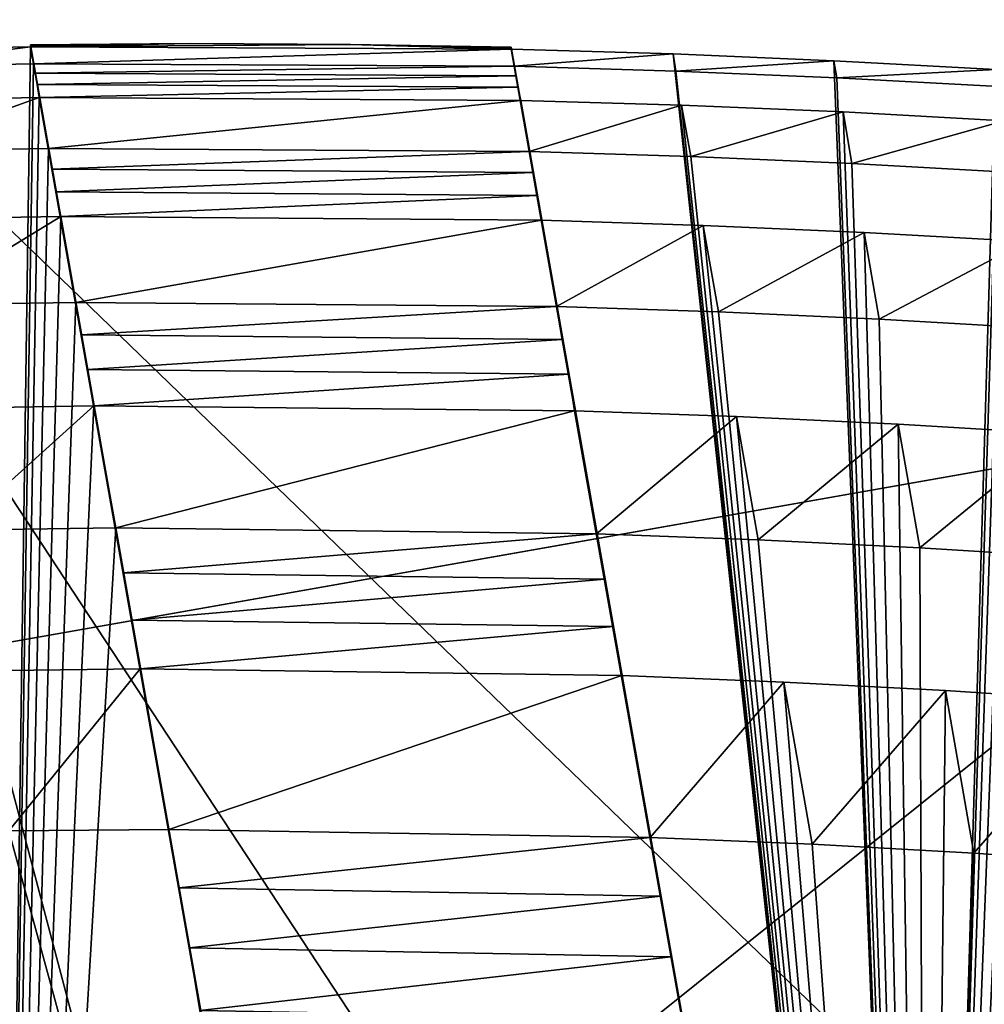
# Model space of a CAD drawing. Extents: x -25 to 138, y -90 to 46.
# Drawn here: x 121 to 122, y -4 to -3 of the extents above; entities that cross this region are included whole.
import ezdxf

# ---------------------------------------------------------------- set-up
doc = ezdxf.new("R2010")
doc.units = 0
doc.header["$MEASUREMENT"] = 0

msp = doc.modelspace()

# ---------------------------------------------------------------- linework, layer by layer
for points in [[(113.390999, -9.2663, -18.25), (111.325996, 7.9154, -18.25), (124.141998, 2.089, -18.25)], [(124.141998, 2.0891, 18.25), (111.325996, 7.9154, 18.25), (113.390999, -9.2663, 18.25)], [(118.638, 1.6781, -15.25), (129.654007, -4.3678, -15.25), (119.864998, 2.1946, -14.2981)], [(119.864998, 2.1946, 14.2981), (129.654007, -4.3678, 15.25), (118.638, 1.6781, 15.25)], [(119.864998, 2.1946, -14.2981), (130.037994, -3.7526, -14.9386), (131.117004, -4.1098, -14.2981)], [(119.864998, 2.1946, -14.2981), (129.873993, -4.0151, -15.1595), (130.037994, -3.7526, -14.9386)], [(129.654007, -4.3678, -15.25), (129.873993, -4.0151, -15.1595), (119.864998, 2.1946, -14.2981)], [(125.675003, -0.7031, 11.3167), (131.117004, -4.1098, 14.2981), (119.864998, 2.1946, 14.2981)], [(119.864998, 2.1946, -14.2981), (131.117004, -4.1098, -14.2981), (125.675003, -0.7031, -11.3167)], [(119.864998, 2.1946, 14.2981), (129.850006, -4.0526, 15.1784), (129.654007, -4.3678, 15.25)], [(119.864998, 2.1946, 14.2981), (130.018997, -3.7825, 14.9739), (129.850006, -4.0526, 15.1784)], [(131.117004, -4.1098, 14.2981), (130.126999, -3.609, 14.6974), (119.864998, 2.1946, 14.2981)], [(119.864998, 2.1946, 14.2981), (130.126999, -3.609, 14.6974), (130.018997, -3.7825, 14.9739)], [(136.154999, -5.2524, 18.25), (124.141998, 2.0891, 18.25), (113.390999, -9.2663, 18.25)], [(113.390999, -9.2663, -18.25), (124.141998, 2.089, -18.25), (136.154999, -5.2526, -18.25)], [(118.638, 1.6781, -15.25), (119.138, -6.222, -15.25), (129.654007, -4.3678, -15.25)], [(118.638, 1.6781, 15.25), (129.654007, -4.3678, 15.25), (119.138, -6.222, 15.25)], [(123.495003, -1.0874, 13.0692), (121.041, -1.5202, 14.3947), (122.850998, -3.5365, 13.7042)], [(121.041, -1.5202, -14.3947), (123.495003, -1.0874, -13.0692), (122.850998, -3.5365, -13.7042)], [(121.041, -1.5202, 14.3947), (118.391998, -1.9873, 15.25), (118.791, -4.2524, 15.25)], [(118.391998, -1.9873, -15.25), (121.041, -1.5202, -14.3947), (118.791, -4.2524, -15.25)], [(121.041, -1.5202, 14.3947), (118.791, -4.2524, 15.25), (122.850998, -3.5365, 13.7042)], [(121.041, -1.5202, -14.3947), (122.850998, -3.5365, -13.7042), (118.791, -4.2524, -15.25)], [(120.371002, -2.9584, -7.7994), (122.780998, -5.2861, -7.0666), (123.529999, -2.4014, -6.2547)], [(123.529999, -2.4014, 6.2547), (122.780998, -5.2861, 7.0666), (120.371002, -2.9584, 7.7994)], [(120.319, -5.7202, -7.9017), (121.167999, -5.5704, -7.7161), (120.371002, -2.9584, -7.7994)], [(121.167999, -5.5704, 7.7161), (120.319, -5.7202, 7.9017), (120.371002, -2.9584, 7.7994)], [(121.167999, -5.5704, -7.7161), (121.992996, -5.4251, -7.4366), (120.371002, -2.9584, -7.7994)], [(121.992996, -5.4251, -7.4366), (122.780998, -5.2861, -7.0666), (120.371002, -2.9584, -7.7994)], [(122.780998, -5.2861, 7.0666), (121.992996, -5.4251, 7.4366), (120.371002, -2.9584, 7.7994)], [(121.992996, -5.4251, 7.4366), (121.167999, -5.5704, 7.7161), (120.371002, -2.9584, 7.7994)], [(120.732002, -3.2585, -0.25), (120.862, -5.9181, -0.25), (120.900002, -3.2553, -0.25)], [(120.732002, -3.2585, 0.25), (120.900002, -3.2553, 0.25), (120.862, -5.9181, 0.25)], [(120.735001, -3.2763, -0.75), (120.732002, -3.2585, -0.25), (120.900002, -3.2553, -0.25)], [(120.900002, -3.2553, 0.25), (120.732002, -3.2585, 0.25), (120.735001, -3.2763, 0.75)], [(120.903, -3.2731, -0.75), (120.735001, -3.2763, -0.75), (120.900002, -3.2553, -0.25)], [(120.900002, -3.2553, 0.25), (120.735001, -3.2763, 0.75), (120.903, -3.2731, 0.75)], [(120.900002, -3.2553, -0.25), (120.862, -5.9181, -0.25), (121.353996, -5.8313, -0.25)], [(120.862, -5.9181, 0.25), (120.900002, -3.2553, 0.25), (121.353996, -5.8313, 0.25)], [(121.069, -3.2518), (120.900002, -3.2533, -0.0833), (120.900002, -3.253)], [(120.900002, -3.254, -0.1667), (120.900002, -3.2533, -0.0833), (121.069, -3.2518)], [(120.900002, -3.2553, -0.25), (120.900002, -3.254, -0.1667), (121.069, -3.2518)], [(121.237999, -3.2527), (120.900002, -3.2553, -0.25), (121.069, -3.2518)], [(121.069, -3.2518), (120.900002, -3.253), (120.900002, -3.2533, 0.0833)], [(121.069, -3.2518), (120.900002, -3.2533, 0.0833), (120.900002, -3.254, 0.1667)], [(121.069, -3.2518), (120.900002, -3.254, 0.1667), (120.900002, -3.2553, 0.25)], [(121.237999, -3.2527), (121.069, -3.2518), (120.900002, -3.2553, 0.25)], [(121.407997, -3.2578, -0.25), (120.900002, -3.2553, -0.25), (121.237999, -3.2527)], [(121.237999, -3.2527), (120.900002, -3.2553, 0.25), (121.407997, -3.2578, 0.25)], [(121.353996, -5.8313, 0.25), (120.900002, -3.253), (121.353996, -5.8313, -0.25)], [(120.900002, -3.2533, 0.0833), (120.900002, -3.253), (121.353996, -5.8313, 0.25)], [(120.900002, -3.253), (120.900002, -3.2533, -0.0833), (121.353996, -5.8313, -0.25)], [(120.900002, -3.254, 0.1667), (120.900002, -3.2533, 0.0833), (121.353996, -5.8313, 0.25)], [(120.900002, -3.2533, -0.0833), (120.900002, -3.254, -0.1667), (121.353996, -5.8313, -0.25)], [(120.900002, -3.2553, 0.25), (120.900002, -3.254, 0.1667), (121.353996, -5.8313, 0.25)], [(120.900002, -3.254, -0.1667), (120.900002, -3.2553, -0.25), (121.353996, -5.8313, -0.25)], [(120.903, -3.2731, -0.75), (120.900002, -3.2553, -0.25), (121.407997, -3.2578, -0.25)], [(121.407997, -3.2578, 0.25), (120.900002, -3.2553, 0.25), (120.903, -3.2731, 0.75)], [(121.407997, -3.2559, -0.0833), (121.237999, -3.2527), (121.407997, -3.2556)], [(121.407997, -3.2566, -0.1667), (121.237999, -3.2527), (121.407997, -3.2559, -0.0833)], [(121.407997, -3.2578, -0.25), (121.237999, -3.2527), (121.407997, -3.2566, -0.1667)], [(121.237999, -3.2527), (121.407997, -3.2578, 0.25), (121.407997, -3.2566, 0.1667)], [(121.407997, -3.2559, 0.0833), (121.237999, -3.2527), (121.407997, -3.2566, 0.1667)], [(121.407997, -3.2556), (121.237999, -3.2527), (121.407997, -3.2559, 0.0833)], [(121.847, -5.7445, -0.25), (121.407997, -3.2556), (121.847, -5.7445, 0.25)], [(121.847, -5.7445, 0.25), (121.407997, -3.2556), (121.407997, -3.2559, 0.0833)], [(121.847, -5.7445, -0.25), (121.407997, -3.2559, -0.0833), (121.407997, -3.2556)], [(121.847, -5.7445, 0.25), (121.407997, -3.2559, 0.0833), (121.407997, -3.2566, 0.1667)], [(121.847, -5.7445, -0.25), (121.407997, -3.2566, -0.1667), (121.407997, -3.2559, -0.0833)], [(121.847, -5.7445, 0.25), (121.407997, -3.2566, 0.1667), (121.407997, -3.2578, 0.25)], [(121.847, -5.7445, -0.25), (121.407997, -3.2578, -0.25), (121.407997, -3.2566, -0.1667)], [(121.411003, -3.2758, -0.75), (120.903, -3.2731, -0.75), (121.407997, -3.2578, -0.25)], [(121.407997, -3.2578, 0.25), (120.903, -3.2731, 0.75), (121.411003, -3.2758, 0.75)], [(121.407997, -3.2578, -0.25), (121.847, -5.7445, -0.25), (121.579002, -3.2628, -0.25)], [(121.407997, -3.2578, 0.25), (121.579002, -3.2628, 0.25), (121.847, -5.7445, 0.25)], [(121.411003, -3.2758, -0.75), (121.407997, -3.2578, -0.25), (121.579002, -3.2628, -0.25)], [(121.579002, -3.2628, 0.25), (121.407997, -3.2578, 0.25), (121.411003, -3.2758, 0.75)], [(121.582001, -3.2808, -0.75), (121.411003, -3.2758, -0.75), (121.579002, -3.2628, -0.25)], [(121.579002, -3.2628, 0.25), (121.411003, -3.2758, 0.75), (121.582001, -3.2808, 0.75)], [(121.579002, -3.2628, -0.25), (121.847, -5.7445, -0.25), (121.749001, -3.2699, -0.25)], [(121.579002, -3.2628, 0.25), (121.749001, -3.2699, 0.25), (121.847, -5.7445, 0.25)], [(121.582001, -3.2808, -0.75), (121.579002, -3.2628, -0.25), (121.749001, -3.2699, -0.25)], [(121.749001, -3.2699, 0.25), (121.579002, -3.2628, 0.25), (121.582001, -3.2808, 0.75)], [(120.735001, -3.2763, 0.75), (120.862, -5.9181, 0.75), (120.903, -3.2731, 0.75)], [(120.735001, -3.2763, -0.75), (120.903, -3.2731, -0.75), (120.862, -5.9181, -0.75)], [(120.903, -3.2731, 0.75), (120.862, -5.9181, 0.75), (121.353996, -5.8313, 0.75)], [(120.862, -5.9181, -0.75), (120.903, -3.2731, -0.75), (121.353996, -5.8313, -0.75)], [(120.904999, -3.283, 0.9168), (120.903, -3.2731, 0.75), (121.353996, -5.8313, 0.75)], [(120.903, -3.2731, -0.75), (120.904999, -3.283, -0.9168), (121.353996, -5.8313, -0.75)], [(121.411003, -3.2758, -0.75), (120.904999, -3.283, -0.9168), (120.903, -3.2731, -0.75)], [(121.411003, -3.2758, 0.75), (120.903, -3.2731, 0.75), (120.904999, -3.283, 0.9168)], [(121.413002, -3.2858, -0.9168), (120.904999, -3.283, -0.9168), (121.411003, -3.2758, -0.75)], [(121.411003, -3.2758, 0.75), (120.904999, -3.283, 0.9168), (121.413002, -3.2858, 0.9168)], [(121.411003, -3.2758, 0.75), (121.847, -5.7445, 0.75), (121.582001, -3.2808, 0.75)], [(121.847, -5.7445, 0.75), (121.411003, -3.2758, 0.75), (121.413002, -3.2858, 0.9168)], [(121.411003, -3.2758, -0.75), (121.582001, -3.2808, -0.75), (121.847, -5.7445, -0.75)], [(121.847, -5.7445, -0.75), (121.413002, -3.2858, -0.9168), (121.411003, -3.2758, -0.75)], [(121.751999, -3.288, -0.75), (121.582001, -3.2808, -0.75), (121.749001, -3.2699, -0.25)], [(121.749001, -3.2699, 0.25), (121.582001, -3.2808, 0.75), (121.751999, -3.288, 0.75)], [(121.749001, -3.2699, -0.25), (121.847, -5.7445, -0.25), (121.919998, -3.2791, -0.25)], [(121.749001, -3.2699, 0.25), (121.919998, -3.2791, 0.25), (121.847, -5.7445, 0.25)], [(121.751999, -3.288, -0.75), (121.749001, -3.2699, -0.25), (121.919998, -3.2791, -0.25)], [(121.919998, -3.2791, 0.25), (121.749001, -3.2699, 0.25), (121.751999, -3.288, 0.75)], [(120.906998, -3.2949, 1.0835), (120.904999, -3.283, 0.9168), (121.353996, -5.8313, 0.75)], [(120.904999, -3.283, -0.9168), (120.906998, -3.2949, -1.0835), (121.353996, -5.8313, -0.75)], [(121.413002, -3.2858, -0.9168), (120.906998, -3.2949, -1.0835), (120.904999, -3.283, -0.9168)], [(121.413002, -3.2858, 0.9168), (120.904999, -3.283, 0.9168), (120.906998, -3.2949, 1.0835)], [(121.415001, -3.2978, -1.0835), (120.906998, -3.2949, -1.0835), (121.413002, -3.2858, -0.9168)], [(121.413002, -3.2858, 0.9168), (120.906998, -3.2949, 1.0835), (121.415001, -3.2978, 1.0835)], [(121.847, -5.7445, 0.75), (121.413002, -3.2858, 0.9168), (121.415001, -3.2978, 1.0835)], [(121.847, -5.7445, -0.75), (121.415001, -3.2978, -1.0835), (121.413002, -3.2858, -0.9168)], [(121.582001, -3.2808, 0.75), (121.847, -5.7445, 0.75), (121.751999, -3.288, 0.75)], [(121.582001, -3.2808, -0.75), (121.751999, -3.288, -0.75), (121.847, -5.7445, -0.75)], [(121.922997, -3.2972, -0.75), (121.751999, -3.288, -0.75), (121.919998, -3.2791, -0.25)], [(121.919998, -3.2791, 0.25), (121.751999, -3.288, 0.75), (121.922997, -3.2972, 0.75)], [(121.751999, -3.288, 0.75), (121.847, -5.7445, 0.75), (121.922997, -3.2972, 0.75)], [(121.751999, -3.288, -0.75), (121.922997, -3.2972, -0.75), (121.847, -5.7445, -0.75)], [(121.919998, -3.2791, -0.25), (121.847, -5.7445, -0.25), (122.338997, -5.6576, -0.25)], [(121.847, -5.7445, 0.25), (121.919998, -3.2791, 0.25), (122.338997, -5.6576, 0.25)], [(120.908997, -3.3088, 1.25), (120.906998, -3.2949, 1.0835), (121.353996, -5.8313, 1.25)], [(121.353996, -5.8313, 1.25), (120.906998, -3.2949, 1.0835), (121.353996, -5.8313, 0.75)], [(121.353996, -5.8313, -0.75), (120.906998, -3.2949, -1.0835), (121.353996, -5.8313, -1.25)], [(120.906998, -3.2949, -1.0835), (120.908997, -3.3088, -1.25), (121.353996, -5.8313, -1.25)], [(121.415001, -3.2978, -1.0835), (120.908997, -3.3088, -1.25), (120.906998, -3.2949, -1.0835)], [(121.415001, -3.2978, 1.0835), (120.906998, -3.2949, 1.0835), (120.908997, -3.3088, 1.25)], [(121.417999, -3.3118, -1.25), (120.908997, -3.3088, -1.25), (121.415001, -3.2978, -1.0835)], [(121.415001, -3.2978, 1.0835), (120.908997, -3.3088, 1.25), (121.417999, -3.3118, 1.25)], [(121.847, -5.7445, 0.75), (121.415001, -3.2978, 1.0835), (121.847, -5.7445, 1.25)], [(121.847, -5.7445, 1.25), (121.415001, -3.2978, 1.0835), (121.417999, -3.3118, 1.25)], [(121.847, -5.7445, -1.25), (121.415001, -3.2978, -1.0835), (121.847, -5.7445, -0.75)], [(121.847, -5.7445, -1.25), (121.417999, -3.3118, -1.25), (121.415001, -3.2978, -1.0835)], [(121.922997, -3.2972, 0.75), (121.847, -5.7445, 0.75), (122.338997, -5.6576, 0.75)], [(121.847, -5.7445, -0.75), (121.922997, -3.2972, -0.75), (122.338997, -5.6576, -0.75)], [(120.740997, -3.312, 1.25), (120.908997, -3.3088, 1.25), (120.862, -5.9181, 1.25)], [(120.740997, -3.312, -1.25), (120.862, -5.9181, -1.25), (120.908997, -3.3088, -1.25)], [(120.750999, -3.3656, -1.75), (120.740997, -3.312, -1.25), (120.908997, -3.3088, -1.25)], [(120.908997, -3.3088, 1.25), (120.740997, -3.312, 1.25), (120.750999, -3.3656, 1.75)], [(120.918999, -3.3626, -1.75), (120.750999, -3.3656, -1.75), (120.908997, -3.3088, -1.25)], [(120.908997, -3.3088, 1.25), (120.750999, -3.3656, 1.75), (120.918999, -3.3626, 1.75)], [(120.862, -5.9181, 1.25), (120.908997, -3.3088, 1.25), (121.353996, -5.8313, 1.25)], [(120.908997, -3.3088, -1.25), (120.862, -5.9181, -1.25), (121.353996, -5.8313, -1.25)], [(120.918999, -3.3626, -1.75), (120.908997, -3.3088, -1.25), (121.417999, -3.3118, -1.25)], [(121.417999, -3.3118, 1.25), (120.908997, -3.3088, 1.25), (120.918999, -3.3626, 1.75)], [(121.427002, -3.3659, -1.75), (120.918999, -3.3626, -1.75), (121.417999, -3.3118, -1.25)], [(121.417999, -3.3118, 1.25), (120.918999, -3.3626, 1.75), (121.427002, -3.3659, 1.75)], [(121.417999, -3.3118, 1.25), (121.587997, -3.3169, 1.25), (121.847, -5.7445, 1.25)], [(121.417999, -3.3118, -1.25), (121.847, -5.7445, -1.25), (121.587997, -3.3169, -1.25)], [(121.427002, -3.3659, -1.75), (121.417999, -3.3118, -1.25), (121.587997, -3.3169, -1.25)], [(121.587997, -3.3169, 1.25), (121.417999, -3.3118, 1.25), (121.427002, -3.3659, 1.75)], [(121.598, -3.3712, -1.75), (121.427002, -3.3659, -1.75), (121.587997, -3.3169, -1.25)], [(121.587997, -3.3169, 1.25), (121.427002, -3.3659, 1.75), (121.598, -3.3712, 1.75)], [(121.587997, -3.3169, 1.25), (121.759003, -3.3241, 1.25), (121.847, -5.7445, 1.25)], [(121.587997, -3.3169, -1.25), (121.847, -5.7445, -1.25), (121.759003, -3.3241, -1.25)], [(121.598, -3.3712, -1.75), (121.587997, -3.3169, -1.25), (121.759003, -3.3241, -1.25)], [(121.759003, -3.3241, 1.25), (121.587997, -3.3169, 1.25), (121.598, -3.3712, 1.75)], [(121.767998, -3.3786, -1.75), (121.598, -3.3712, -1.75), (121.759003, -3.3241, -1.25)], [(121.759003, -3.3241, 1.25), (121.598, -3.3712, 1.75), (121.767998, -3.3786, 1.75)], [(121.759003, -3.3241, 1.25), (121.929001, -3.3334, 1.25), (121.847, -5.7445, 1.25)], [(121.759003, -3.3241, -1.25), (121.847, -5.7445, -1.25), (121.929001, -3.3334, -1.25)], [(121.767998, -3.3786, -1.75), (121.759003, -3.3241, -1.25), (121.929001, -3.3334, -1.25)], [(121.929001, -3.3334, 1.25), (121.759003, -3.3241, 1.25), (121.767998, -3.3786, 1.75)], [(121.939003, -3.388, -1.75), (121.767998, -3.3786, -1.75), (121.929001, -3.3334, -1.25)], [(121.929001, -3.3334, 1.25), (121.767998, -3.3786, 1.75), (121.939003, -3.388, 1.75)], [(121.847, -5.7445, 1.25), (121.929001, -3.3334, 1.25), (122.338997, -5.6576, 1.25)], [(121.929001, -3.3334, -1.25), (121.847, -5.7445, -1.25), (122.338997, -5.6576, -1.25)], [(120.750999, -3.3656, 1.75), (120.862, -5.9181, 1.75), (120.918999, -3.3626, 1.75)], [(120.750999, -3.3656, -1.75), (120.918999, -3.3626, -1.75), (120.862, -5.9181, -1.75)], [(120.918999, -3.3626, 1.75), (120.862, -5.9181, 1.75), (121.353996, -5.8313, 1.75)], [(120.862, -5.9181, -1.75), (120.918999, -3.3626, -1.75), (121.353996, -5.8313, -1.75)], [(120.922997, -3.3846, 1.917), (120.918999, -3.3626, 1.75), (121.353996, -5.8313, 1.75)], [(120.918999, -3.3626, -1.75), (120.922997, -3.3846, -1.917), (121.353996, -5.8313, -1.75)], [(121.427002, -3.3659, -1.75), (120.922997, -3.3846, -1.917), (120.918999, -3.3626, -1.75)], [(121.427002, -3.3659, 1.75), (120.918999, -3.3626, 1.75), (120.922997, -3.3846, 1.917)], [(121.431, -3.3881, -1.917), (120.922997, -3.3846, -1.917), (121.427002, -3.3659, -1.75)], [(121.427002, -3.3659, 1.75), (120.922997, -3.3846, 1.917), (121.431, -3.3881, 1.917)], [(121.427002, -3.3659, 1.75), (121.847, -5.7445, 1.75), (121.598, -3.3712, 1.75)], [(121.847, -5.7445, 1.75), (121.427002, -3.3659, 1.75), (121.431, -3.3881, 1.917)], [(121.427002, -3.3659, -1.75), (121.598, -3.3712, -1.75), (121.847, -5.7445, -1.75)], [(121.847, -5.7445, -1.75), (121.431, -3.3881, -1.917), (121.427002, -3.3659, -1.75)], [(121.598, -3.3712, 1.75), (121.847, -5.7445, 1.75), (121.767998, -3.3786, 1.75)], [(121.598, -3.3712, -1.75), (121.767998, -3.3786, -1.75), (121.847, -5.7445, -1.75)], [(121.767998, -3.3786, 1.75), (121.847, -5.7445, 1.75), (121.939003, -3.388, 1.75)], [(121.767998, -3.3786, -1.75), (121.939003, -3.388, -1.75), (121.847, -5.7445, -1.75)], [(120.927002, -3.4086, 2.0836), (120.922997, -3.3846, 1.917), (121.353996, -5.8313, 1.75)], [(120.922997, -3.3846, -1.917), (120.927002, -3.4086, -2.0836), (121.353996, -5.8313, -1.75)], [(121.431, -3.3881, -1.917), (120.927002, -3.4086, -2.0836), (120.922997, -3.3846, -1.917)], [(121.431, -3.3881, 1.917), (120.922997, -3.3846, 1.917), (120.927002, -3.4086, 2.0836)], [(121.434998, -3.4122, -2.0836), (120.927002, -3.4086, -2.0836), (121.431, -3.3881, -1.917)], [(121.431, -3.3881, 1.917), (120.927002, -3.4086, 2.0836), (121.434998, -3.4122, 2.0836)], [(121.847, -5.7445, 1.75), (121.431, -3.3881, 1.917), (121.434998, -3.4122, 2.0836)], [(121.847, -5.7445, -1.75), (121.434998, -3.4122, -2.0836), (121.431, -3.3881, -1.917)], [(121.939003, -3.388, 1.75), (121.847, -5.7445, 1.75), (122.338997, -5.6576, 1.75)], [(121.847, -5.7445, -1.75), (121.939003, -3.388, -1.75), (122.338997, -5.6576, -1.75)], [(120.931999, -3.4347, 2.25), (120.927002, -3.4086, 2.0836), (121.353996, -5.8313, 1.75)], [(120.927002, -3.4086, -2.0836), (120.931999, -3.4347, -2.25), (121.353996, -5.8313, -1.75)], [(121.434998, -3.4122, -2.0836), (120.931999, -3.4347, -2.25), (120.927002, -3.4086, -2.0836)], [(121.434998, -3.4122, 2.0836), (120.927002, -3.4086, 2.0836), (120.931999, -3.4347, 2.25)], [(121.440002, -3.4384, -2.25), (120.931999, -3.4347, -2.25), (121.434998, -3.4122, -2.0836)], [(121.434998, -3.4122, 2.0836), (120.931999, -3.4347, 2.25), (121.440002, -3.4384, 2.25)], [(121.847, -5.7445, 1.75), (121.434998, -3.4122, 2.0836), (121.440002, -3.4384, 2.25)], [(121.847, -5.7445, -1.75), (121.440002, -3.4384, -2.25), (121.434998, -3.4122, -2.0836)], [(120.763, -3.4375, 2.25), (120.931999, -3.4347, 2.25), (120.862, -5.9181, 2.25)], [(120.763, -3.4375, -2.25), (120.862, -5.9181, -2.25), (120.931999, -3.4347, -2.25)], [(120.778999, -3.528, -2.75), (120.763, -3.4375, -2.25), (120.931999, -3.4347, -2.25)], [(120.931999, -3.4347, 2.25), (120.763, -3.4375, 2.25), (120.778999, -3.528, 2.75)], [(120.947998, -3.5253, -2.75), (120.778999, -3.528, -2.75), (120.931999, -3.4347, -2.25)], [(120.931999, -3.4347, 2.25), (120.778999, -3.528, 2.75), (120.947998, -3.5253, 2.75)], [(120.862, -5.9181, 2.25), (120.931999, -3.4347, 2.25), (121.353996, -5.8313, 2.25)], [(120.931999, -3.4347, -2.25), (120.862, -5.9181, -2.25), (121.353996, -5.8313, -2.25)], [(121.353996, -5.8313, 2.25), (120.931999, -3.4347, 2.25), (121.353996, -5.8313, 1.75)], [(121.353996, -5.8313, -1.75), (120.931999, -3.4347, -2.25), (121.353996, -5.8313, -2.25)], [(120.947998, -3.5253, -2.75), (120.931999, -3.4347, -2.25), (121.440002, -3.4384, -2.25)], [(121.440002, -3.4384, 2.25), (120.931999, -3.4347, 2.25), (120.947998, -3.5253, 2.75)], [(121.456001, -3.5296, -2.75), (120.947998, -3.5253, -2.75), (121.440002, -3.4384, -2.25)], [(121.440002, -3.4384, 2.25), (120.947998, -3.5253, 2.75), (121.456001, -3.5296, 2.75)], [(121.847, -5.7445, 1.75), (121.440002, -3.4384, 2.25), (121.847, -5.7445, 2.25)], [(121.440002, -3.4384, 2.25), (121.611, -3.4439, 2.25), (121.847, -5.7445, 2.25)], [(121.847, -5.7445, -2.25), (121.440002, -3.4384, -2.25), (121.847, -5.7445, -1.75)], [(121.440002, -3.4384, -2.25), (121.847, -5.7445, -2.25), (121.611, -3.4439, -2.25)], [(121.456001, -3.5296, -2.75), (121.440002, -3.4384, -2.25), (121.611, -3.4439, -2.25)], [(121.611, -3.4439, 2.25), (121.440002, -3.4384, 2.25), (121.456001, -3.5296, 2.75)], [(121.626999, -3.5354, -2.75), (121.456001, -3.5296, -2.75), (121.611, -3.4439, -2.25)], [(121.611, -3.4439, 2.25), (121.456001, -3.5296, 2.75), (121.626999, -3.5354, 2.75)], [(121.611, -3.4439, 2.25), (121.780998, -3.4515, 2.25), (121.847, -5.7445, 2.25)], [(121.611, -3.4439, -2.25), (121.847, -5.7445, -2.25), (121.780998, -3.4515, -2.25)], [(121.626999, -3.5354, -2.75), (121.611, -3.4439, -2.25), (121.780998, -3.4515, -2.25)], [(121.780998, -3.4515, 2.25), (121.611, -3.4439, 2.25), (121.626999, -3.5354, 2.75)], [(121.796997, -3.5432, -2.75), (121.626999, -3.5354, -2.75), (121.780998, -3.4515, -2.25)], [(121.780998, -3.4515, 2.25), (121.626999, -3.5354, 2.75), (121.796997, -3.5432, 2.75)], [(121.780998, -3.4515, 2.25), (121.952003, -3.4611, 2.25), (121.847, -5.7445, 2.25)], [(121.780998, -3.4515, -2.25), (121.847, -5.7445, -2.25), (121.952003, -3.4611, -2.25)], [(121.796997, -3.5432, -2.75), (121.780998, -3.4515, -2.25), (121.952003, -3.4611, -2.25)], [(121.952003, -3.4611, 2.25), (121.780998, -3.4515, 2.25), (121.796997, -3.5432, 2.75)], [(121.968002, -3.5531, -2.75), (121.796997, -3.5432, -2.75), (121.952003, -3.4611, -2.25)], [(121.952003, -3.4611, 2.25), (121.796997, -3.5432, 2.75), (121.968002, -3.5531, 2.75)], [(121.847, -5.7445, 2.25), (121.952003, -3.4611, 2.25), (122.338997, -5.6576, 2.25)], [(121.952003, -3.4611, -2.25), (121.847, -5.7445, -2.25), (122.338997, -5.6576, -2.25)], [(120.778999, -3.528, 2.75), (120.862, -5.9181, 2.75), (120.947998, -3.5253, 2.75)], [(120.778999, -3.528, -2.75), (120.947998, -3.5253, -2.75), (120.862, -5.9181, -2.75)], [(120.947998, -3.5253, 2.75), (120.862, -5.9181, 2.75), (121.353996, -5.8313, 2.75)], [(120.862, -5.9181, -2.75), (120.947998, -3.5253, -2.75), (121.353996, -5.8313, -2.75)], [(120.954002, -3.5597, 2.9171), (120.947998, -3.5253, 2.75), (121.353996, -5.8313, 2.75)], [(120.947998, -3.5253, -2.75), (120.954002, -3.5597, -2.9171), (121.353996, -5.8313, -2.75)], [(121.456001, -3.5296, -2.75), (120.954002, -3.5597, -2.9171), (120.947998, -3.5253, -2.75)], [(121.456001, -3.5296, 2.75), (120.947998, -3.5253, 2.75), (120.954002, -3.5597, 2.9171)], [(122.386002, -3.6186, 14.8068), (122.850998, -3.5365, 13.7042), (118.791, -4.2524, 15.25)], [(122.850998, -3.5365, -13.7042), (122.386002, -3.6186, -14.8068), (118.791, -4.2524, -15.25)], [(121.461998, -3.5644, -2.9171), (120.954002, -3.5597, -2.9171), (121.456001, -3.5296, -2.75)], [(121.456001, -3.5296, 2.75), (120.954002, -3.5597, 2.9171), (121.461998, -3.5644, 2.9171)], [(121.456001, -3.5296, 2.75), (121.847, -5.7445, 2.75), (121.626999, -3.5354, 2.75)], [(121.847, -5.7445, 2.75), (121.456001, -3.5296, 2.75), (121.461998, -3.5644, 2.9171)], [(121.456001, -3.5296, -2.75), (121.626999, -3.5354, -2.75), (121.847, -5.7445, -2.75)], [(121.847, -5.7445, -2.75), (121.461998, -3.5644, -2.9171), (121.456001, -3.5296, -2.75)], [(121.626999, -3.5354, 2.75), (121.847, -5.7445, 2.75), (121.796997, -3.5432, 2.75)], [(121.626999, -3.5354, -2.75), (121.796997, -3.5432, -2.75), (121.847, -5.7445, -2.75)], [(121.796997, -3.5432, 2.75), (121.847, -5.7445, 2.75), (121.968002, -3.5531, 2.75)], [(121.796997, -3.5432, -2.75), (121.968002, -3.5531, -2.75), (121.847, -5.7445, -2.75)], [(121.968002, -3.5531, 2.75), (121.847, -5.7445, 2.75), (122.338997, -5.6576, 2.75)], [(121.847, -5.7445, -2.75), (121.968002, -3.5531, -2.75), (122.338997, -5.6576, -2.75)], [(120.959999, -3.5963, 3.0838), (120.954002, -3.5597, 2.9171), (121.353996, -5.8313, 2.75)], [(120.954002, -3.5597, -2.9171), (120.959999, -3.5963, -3.0838), (121.353996, -5.8313, -2.75)], [(121.461998, -3.5644, -2.9171), (120.959999, -3.5963, -3.0838), (120.954002, -3.5597, -2.9171)], [(121.461998, -3.5644, 2.9171), (120.954002, -3.5597, 2.9171), (120.959999, -3.5963, 3.0838)], [(121.469002, -3.6011, -3.0838), (120.959999, -3.5963, -3.0838), (121.461998, -3.5644, -2.9171)], [(121.461998, -3.5644, 2.9171), (120.959999, -3.5963, 3.0838), (121.469002, -3.6011, 3.0838)], [(121.847, -5.7445, 2.75), (121.461998, -3.5644, 2.9171), (121.469002, -3.6011, 3.0838)], [(121.847, -5.7445, -2.75), (121.469002, -3.6011, -3.0838), (121.461998, -3.5644, -2.9171)], [(120.967003, -3.6348, 3.25), (120.959999, -3.5963, 3.0838), (121.353996, -5.8313, 2.75)], [(120.959999, -3.5963, -3.0838), (120.967003, -3.6348, -3.25), (121.353996, -5.8313, -2.75)], [(121.469002, -3.6011, -3.0838), (120.967003, -3.6348, -3.25), (120.959999, -3.5963, -3.0838)], [(121.469002, -3.6011, 3.0838), (120.959999, -3.5963, 3.0838), (120.967003, -3.6348, 3.25)], [(121.474998, -3.6399, -3.25), (120.967003, -3.6348, -3.25), (121.469002, -3.6011, -3.0838)], [(121.469002, -3.6011, 3.0838), (120.967003, -3.6348, 3.25), (121.474998, -3.6399, 3.25)], [(121.847, -5.7445, 2.75), (121.469002, -3.6011, 3.0838), (121.474998, -3.6399, 3.25)], [(121.847, -5.7445, -2.75), (121.474998, -3.6399, -3.25), (121.469002, -3.6011, -3.0838)], [(118.791, -4.2524, -15.25), (122.386002, -3.6186, -14.8068), (119.138, -6.222, -15.25)], [(122.386002, -3.6186, 14.8068), (118.791, -4.2524, 15.25), (119.138, -6.222, 15.25)], [(119.138, -6.222, -15.25), (122.386002, -3.6186, -14.8068), (123.857002, -5.39, -14.4779)], [(122.386002, -3.6186, 14.8068), (119.138, -6.222, 15.25), (123.857002, -5.39, 14.4779)], [(120.797997, -3.6373, 3.25), (120.967003, -3.6348, 3.25), (120.862, -5.9181, 3.25)], [(120.797997, -3.6373, -3.25), (120.862, -5.9181, -3.25), (120.967003, -3.6348, -3.25)], [(120.820999, -3.766, -3.75), (120.797997, -3.6373, -3.25), (120.967003, -3.6348, -3.25)], [(120.967003, -3.6348, 3.25), (120.797997, -3.6373, 3.25), (120.820999, -3.766, 3.75)], [(120.989998, -3.7637, -3.75), (120.820999, -3.766, -3.75), (120.967003, -3.6348, -3.25)], [(120.967003, -3.6348, 3.25), (120.820999, -3.766, 3.75), (120.989998, -3.7637, 3.75)], [(120.862, -5.9181, 3.25), (120.967003, -3.6348, 3.25), (121.353996, -5.8313, 3.25)], [(120.967003, -3.6348, -3.25), (120.862, -5.9181, -3.25), (121.353996, -5.8313, -3.25)], [(121.353996, -5.8313, 3.25), (120.967003, -3.6348, 3.25), (121.353996, -5.8313, 2.75)], [(121.353996, -5.8313, -2.75), (120.967003, -3.6348, -3.25), (121.353996, -5.8313, -3.25)], [(120.989998, -3.7637, -3.75), (120.967003, -3.6348, -3.25), (121.474998, -3.6399, -3.25)], [(121.474998, -3.6399, 3.25), (120.967003, -3.6348, 3.25), (120.989998, -3.7637, 3.75)], [(121.498001, -3.7698, -3.75), (120.989998, -3.7637, -3.75), (121.474998, -3.6399, -3.25)], [(121.474998, -3.6399, 3.25), (120.989998, -3.7637, 3.75), (121.498001, -3.7698, 3.75)], [(121.847, -5.7445, 2.75), (121.474998, -3.6399, 3.25), (121.847, -5.7445, 3.25)], [(121.474998, -3.6399, 3.25), (121.646004, -3.6459, 3.25), (121.847, -5.7445, 3.25)], [(121.847, -5.7445, -3.25), (121.474998, -3.6399, -3.25), (121.847, -5.7445, -2.75)], [(121.474998, -3.6399, -3.25), (121.847, -5.7445, -3.25), (121.646004, -3.6459, -3.25)], [(121.498001, -3.7698, -3.75), (121.474998, -3.6399, -3.25), (121.646004, -3.6459, -3.25)], [(121.646004, -3.6459, 3.25), (121.474998, -3.6399, 3.25), (121.498001, -3.7698, 3.75)], [(121.668999, -3.7762, -3.75), (121.498001, -3.7698, -3.75), (121.646004, -3.6459, -3.25)], [(121.646004, -3.6459, 3.25), (121.498001, -3.7698, 3.75), (121.668999, -3.7762, 3.75)], [(121.646004, -3.6459, 3.25), (121.817001, -3.6541, 3.25), (121.847, -5.7445, 3.25)], [(121.646004, -3.6459, -3.25), (121.847, -5.7445, -3.25), (121.817001, -3.6541, -3.25)], [(121.668999, -3.7762, -3.75), (121.646004, -3.6459, -3.25), (121.817001, -3.6541, -3.25)], [(121.817001, -3.6541, 3.25), (121.646004, -3.6459, 3.25), (121.668999, -3.7762, 3.75)], [(121.839996, -3.7847, -3.75), (121.668999, -3.7762, -3.75), (121.817001, -3.6541, -3.25)], [(121.817001, -3.6541, 3.25), (121.668999, -3.7762, 3.75), (121.839996, -3.7847, 3.75)], [(121.817001, -3.6541, 3.25), (121.987, -3.6644, 3.25), (121.847, -5.7445, 3.25)], [(121.817001, -3.6541, -3.25), (121.847, -5.7445, -3.25), (121.987, -3.6644, -3.25)], [(121.839996, -3.7847, -3.75), (121.817001, -3.6541, -3.25), (121.987, -3.6644, -3.25)], [(121.987, -3.6644, 3.25), (121.817001, -3.6541, 3.25), (121.839996, -3.7847, 3.75)], [(122.011002, -3.7953, -3.75), (121.839996, -3.7847, -3.75), (121.987, -3.6644, -3.25)], [(121.987, -3.6644, 3.25), (121.839996, -3.7847, 3.75), (122.011002, -3.7953, 3.75)], [(121.847, -5.7445, 3.25), (121.987, -3.6644, 3.25), (122.338997, -5.6576, 3.25)], [(121.987, -3.6644, -3.25), (121.847, -5.7445, -3.25), (122.338997, -5.6576, -3.25)], [(120.820999, -3.766, 3.75), (120.862, -5.9181, 3.75), (120.989998, -3.7637, 3.75)], [(120.820999, -3.766, -3.75), (120.989998, -3.7637, -3.75), (120.862, -5.9181, -3.75)], [(120.989998, -3.7637, 3.75), (120.862, -5.9181, 3.75), (121.353996, -5.8313, 3.75)], [(120.862, -5.9181, -3.75), (120.989998, -3.7637, -3.75), (121.353996, -5.8313, -3.75)], [(120.998001, -3.8113, 3.9173), (120.989998, -3.7637, 3.75), (121.353996, -5.8313, 3.75)], [(120.989998, -3.7637, -3.75), (120.998001, -3.8113, -3.9173), (121.353996, -5.8313, -3.75)], [(121.498001, -3.7698, -3.75), (120.998001, -3.8113, -3.9173), (120.989998, -3.7637, -3.75)], [(121.498001, -3.7698, 3.75), (120.989998, -3.7637, 3.75), (120.998001, -3.8113, 3.9173)], [(121.507004, -3.8177, -3.9173), (120.998001, -3.8113, -3.9173), (121.498001, -3.7698, -3.75)], [(121.498001, -3.7698, 3.75), (120.998001, -3.8113, 3.9173), (121.507004, -3.8177, 3.9173)], [(121.498001, -3.7698, 3.75), (121.847, -5.7445, 3.75), (121.668999, -3.7762, 3.75)], [(121.847, -5.7445, 3.75), (121.498001, -3.7698, 3.75), (121.507004, -3.8177, 3.9173)], [(121.498001, -3.7698, -3.75), (121.668999, -3.7762, -3.75), (121.847, -5.7445, -3.75)], [(121.847, -5.7445, -3.75), (121.507004, -3.8177, -3.9173), (121.498001, -3.7698, -3.75)], [(121.668999, -3.7762, 3.75), (121.847, -5.7445, 3.75), (121.839996, -3.7847, 3.75)], [(121.668999, -3.7762, -3.75), (121.839996, -3.7847, -3.75), (121.847, -5.7445, -3.75)], [(121.839996, -3.7847, 3.75), (121.847, -5.7445, 3.75), (122.011002, -3.7953, 3.75)], [(121.839996, -3.7847, -3.75), (122.011002, -3.7953, -3.75), (121.847, -5.7445, -3.75)], [(122.011002, -3.7953, 3.75), (121.847, -5.7445, 3.75), (122.338997, -5.6576, 3.75)], [(121.847, -5.7445, -3.75), (122.011002, -3.7953, -3.75), (122.338997, -5.6576, -3.75)], [(121.007004, -3.861, 4.084), (120.998001, -3.8113, 3.9173), (121.353996, -5.8313, 3.75)], [(120.998001, -3.8113, -3.9173), (121.007004, -3.861, -4.084), (121.353996, -5.8313, -3.75)], [(121.507004, -3.8177, -3.9173), (121.007004, -3.861, -4.084), (120.998001, -3.8113, -3.9173)], [(121.507004, -3.8177, 3.9173), (120.998001, -3.8113, 3.9173), (121.007004, -3.861, 4.084)], [(121.515999, -3.8677, -4.084), (121.007004, -3.861, -4.084), (121.507004, -3.8177, -3.9173)], [(121.507004, -3.8177, 3.9173), (121.007004, -3.861, 4.084), (121.515999, -3.8677, 4.084)], [(121.847, -5.7445, 3.75), (121.507004, -3.8177, 3.9173), (121.515999, -3.8677, 4.084)], [(121.847, -5.7445, -3.75), (121.515999, -3.8677, -4.084), (121.507004, -3.8177, -3.9173)], [(121.015999, -3.9127, 4.25), (121.007004, -3.861, 4.084), (121.353996, -5.8313, 3.75)], [(121.007004, -3.861, -4.084), (121.015999, -3.9127, -4.25), (121.353996, -5.8313, -3.75)], [(121.515999, -3.8677, -4.084), (121.015999, -3.9127, -4.25), (121.007004, -3.861, -4.084)], [(121.515999, -3.8677, 4.084), (121.007004, -3.861, 4.084), (121.015999, -3.9127, 4.25)], [(121.525002, -3.9198, -4.25), (121.015999, -3.9127, -4.25), (121.515999, -3.8677, -4.084)], [(121.515999, -3.8677, 4.084), (121.015999, -3.9127, 4.25), (121.525002, -3.9198, 4.25)], [(121.847, -5.7445, 3.75), (121.515999, -3.8677, 4.084), (121.525002, -3.9198, 4.25)], [(121.847, -5.7445, -3.75), (121.525002, -3.9198, -4.25), (121.515999, -3.8677, -4.084)], [(120.847, -3.9146, 4.25), (121.015999, -3.9127, 4.25), (121.353996, -5.8313, 4.25)], [(120.847, -3.9146, -4.25), (121.353996, -5.8313, -4.25), (121.015999, -3.9127, -4.25)], [(120.876999, -4.0839, -4.75), (120.847, -3.9146, -4.25), (121.015999, -3.9127, -4.25)], [(121.015999, -3.9127, 4.25), (120.847, -3.9146, 4.25), (120.876999, -4.0839, 4.75)], [(120.862, -5.9181, 4.25), (120.847, -3.9146, 4.25), (121.353996, -5.8313, 4.25)], [(120.847, -3.9146, -4.25), (120.862, -5.9181, -4.25), (121.353996, -5.8313, -4.25)], [(121.045998, -4.0823, -4.75), (120.876999, -4.0839, -4.75), (121.015999, -3.9127, -4.25)], [(121.015999, -3.9127, 4.25), (120.876999, -4.0839, 4.75), (121.045998, -4.0823, 4.75)], [(121.353996, -5.8313, 4.25), (121.015999, -3.9127, 4.25), (121.353996, -5.8313, 3.75)], [(121.353996, -5.8313, -3.75), (121.015999, -3.9127, -4.25), (121.353996, -5.8313, -4.25)], [(121.045998, -4.0823, -4.75), (121.015999, -3.9127, -4.25), (121.525002, -3.9198, -4.25)], [(121.525002, -3.9198, 4.25), (121.015999, -3.9127, 4.25), (121.045998, -4.0823, 4.75)], [(121.555, -4.0907, -4.75), (121.045998, -4.0823, -4.75), (121.525002, -3.9198, -4.25)], [(121.525002, -3.9198, 4.25), (121.045998, -4.0823, 4.75), (121.555, -4.0907, 4.75)], [(121.847, -5.7445, 3.75), (121.525002, -3.9198, 4.25), (121.847, -5.7445, 4.25)], [(121.525002, -3.9198, 4.25), (121.695999, -3.9266, 4.25), (121.847, -5.7445, 4.25)], [(121.847, -5.7445, -4.25), (121.525002, -3.9198, -4.25), (121.847, -5.7445, -3.75)], [(121.525002, -3.9198, -4.25), (121.847, -5.7445, -4.25), (121.695999, -3.9266, -4.25)], [(121.555, -4.0907, -4.75), (121.525002, -3.9198, -4.25), (121.695999, -3.9266, -4.25)], [(121.695999, -3.9266, 4.25), (121.525002, -3.9198, 4.25), (121.555, -4.0907, 4.75)], [(121.725998, -4.098, -4.75), (121.555, -4.0907, -4.75), (121.695999, -3.9266, -4.25)], [(121.695999, -3.9266, 4.25), (121.555, -4.0907, 4.75), (121.725998, -4.098, 4.75)], [(121.695999, -3.9266, 4.25), (121.866997, -3.9355, 4.25), (121.847, -5.7445, 4.25)], [(121.695999, -3.9266, -4.25), (121.847, -5.7445, -4.25), (121.866997, -3.9355, -4.25)], [(121.725998, -4.098, -4.75), (121.695999, -3.9266, -4.25), (121.866997, -3.9355, -4.25)], [(121.866997, -3.9355, 4.25), (121.695999, -3.9266, 4.25), (121.725998, -4.098, 4.75)], [(121.897003, -4.1074, -4.75), (121.725998, -4.098, -4.75), (121.866997, -3.9355, -4.25)], [(121.866997, -3.9355, 4.25), (121.725998, -4.098, 4.75), (121.897003, -4.1074, 4.75)], [(121.866997, -3.9355, 4.25), (122.037003, -3.9467, 4.25), (121.847, -5.7445, 4.25)], [(121.866997, -3.9355, -4.25), (121.847, -5.7445, -4.25), (122.037003, -3.9467, -4.25)], [(121.897003, -4.1074, -4.75), (121.866997, -3.9355, -4.25), (122.037003, -3.9467, -4.25)], [(122.037003, -3.9467, 4.25), (121.866997, -3.9355, 4.25), (121.897003, -4.1074, 4.75)], [(121.847, -5.7445, 4.25), (122.037003, -3.9467, 4.25), (122.338997, -5.6576, 4.25)], [(122.037003, -3.9467, -4.25), (121.847, -5.7445, -4.25), (122.338997, -5.6576, -4.25)], [(122.068001, -4.1191, -4.75), (121.897003, -4.1074, -4.75), (122.037003, -3.9467, -4.25)], [(122.037003, -3.9467, 4.25), (121.897003, -4.1074, 4.75), (122.068001, -4.1191, 4.75)], [(120.876999, -4.0839, 4.75), (120.862, -5.9181, 4.75), (121.353996, -5.8313, 4.75)], [(120.862, -5.9181, -4.75), (120.876999, -4.0839, -4.75), (121.353996, -5.8313, -4.75)], [(120.876999, -4.0839, 4.75), (121.353996, -5.8313, 4.75), (121.045998, -4.0823, 4.75)], [(120.876999, -4.0839, -4.75), (121.045998, -4.0823, -4.75), (121.353996, -5.8313, -4.75)], [(121.056999, -4.1439, 4.9175), (121.045998, -4.0823, 4.75), (121.353996, -5.8313, 4.75)], [(121.045998, -4.0823, -4.75), (121.056999, -4.1439, -4.9175), (121.353996, -5.8313, -4.75)], [(121.555, -4.0907, -4.75), (121.056999, -4.1439, -4.9175), (121.045998, -4.0823, -4.75)], [(121.555, -4.0907, 4.75), (121.045998, -4.0823, 4.75), (121.056999, -4.1439, 4.9175)], [(121.566002, -4.1528, -4.9175), (121.056999, -4.1439, -4.9175), (121.555, -4.0907, -4.75)], [(121.555, -4.0907, 4.75), (121.056999, -4.1439, 4.9175), (121.566002, -4.1528, 4.9175)], [(121.555, -4.0907, 4.75), (121.847, -5.7445, 4.75), (121.725998, -4.098, 4.75)], [(121.847, -5.7445, 4.75), (121.555, -4.0907, 4.75), (121.566002, -4.1528, 4.9175)], [(121.555, -4.0907, -4.75), (121.725998, -4.098, -4.75), (121.847, -5.7445, -4.75)], [(121.847, -5.7445, -4.75), (121.566002, -4.1528, -4.9175), (121.555, -4.0907, -4.75)], [(121.725998, -4.098, 4.75), (121.847, -5.7445, 4.75), (121.897003, -4.1074, 4.75)], [(121.725998, -4.098, -4.75), (121.897003, -4.1074, -4.75), (121.847, -5.7445, -4.75)], [(121.897003, -4.1074, 4.75), (121.847, -5.7445, 4.75), (122.068001, -4.1191, 4.75)], [(121.897003, -4.1074, -4.75), (122.068001, -4.1191, -4.75), (121.847, -5.7445, -4.75)], [(122.068001, -4.1191, 4.75), (121.847, -5.7445, 4.75), (122.338997, -5.6576, 4.75)], [(121.847, -5.7445, -4.75), (122.068001, -4.1191, -4.75), (122.338997, -5.6576, -4.75)], [(121.068001, -4.2076, 5.0842), (121.056999, -4.1439, 4.9175), (121.353996, -5.8313, 4.75)], [(121.056999, -4.1439, -4.9175), (121.068001, -4.2076, -5.0842), (121.353996, -5.8313, -4.75)], [(121.566002, -4.1528, -4.9175), (121.068001, -4.2076, -5.0842), (121.056999, -4.1439, -4.9175)], [(121.566002, -4.1528, 4.9175), (121.056999, -4.1439, 4.9175), (121.068001, -4.2076, 5.0842)], [(121.577003, -4.217, -5.0842), (121.068001, -4.2076, -5.0842), (121.566002, -4.1528, -4.9175)], [(121.566002, -4.1528, 4.9175), (121.068001, -4.2076, 5.0842), (121.577003, -4.217, 5.0842)], [(121.847, -5.7445, 4.75), (121.566002, -4.1528, 4.9175), (121.577003, -4.217, 5.0842)], [(121.847, -5.7445, -4.75), (121.577003, -4.217, -5.0842), (121.566002, -4.1528, -4.9175)], [(121.079002, -4.2735, 5.25), (121.068001, -4.2076, 5.0842), (121.353996, -5.8313, 4.75)], [(121.068001, -4.2076, -5.0842), (121.079002, -4.2735, -5.25), (121.353996, -5.8313, -4.75)], [(121.577003, -4.217, -5.0842), (121.079002, -4.2735, -5.25), (121.068001, -4.2076, -5.0842)], [(121.577003, -4.217, 5.0842), (121.068001, -4.2076, 5.0842), (121.079002, -4.2735, 5.25)], [(121.588997, -4.2833, -5.25), (121.079002, -4.2735, -5.25), (121.577003, -4.217, -5.0842)], [(121.577003, -4.217, 5.0842), (121.079002, -4.2735, 5.25), (121.588997, -4.2833, 5.25)], [(121.847, -5.7445, 4.75), (121.577003, -4.217, 5.0842), (121.588997, -4.2833, 5.25)], [(121.847, -5.7445, -4.75), (121.588997, -4.2833, -5.25), (121.577003, -4.217, -5.0842)]]:
    msp.add_3dface(points)

doc.saveas('drawing.dxf')
